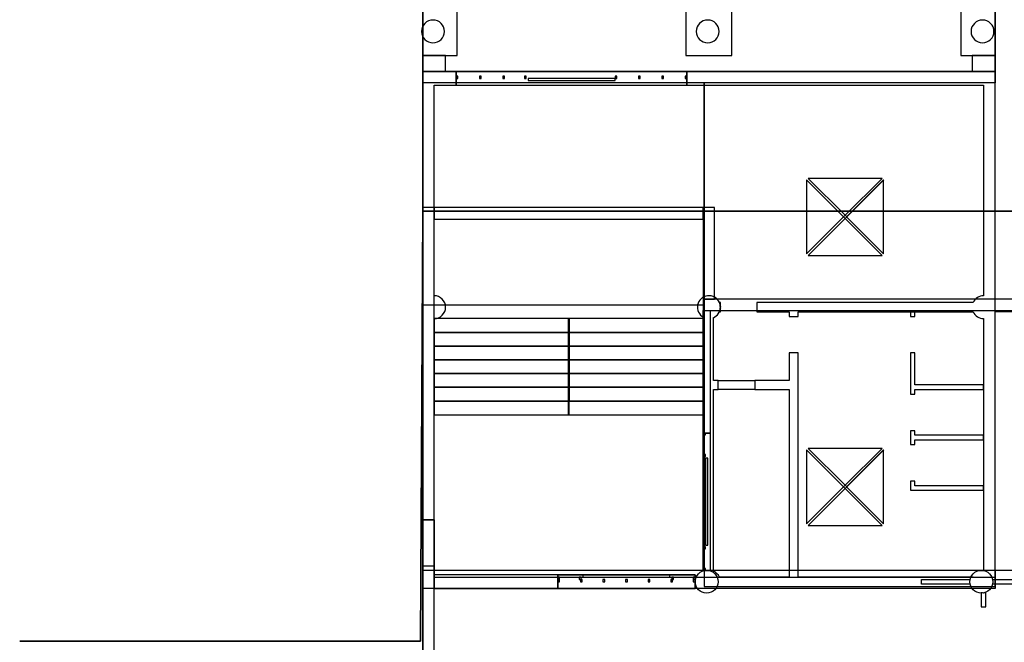
# Model space of a CAD drawing. Units: millimetres. Extents: x 2997 to 3134, y 1371 to 1572.
# Drawn here: x 3022 to 3043, y 1476 to 1490 of the extents above; entities that cross this region are included whole.
import ezdxf

# ---------------------------------------------------------------- set-up
doc = ezdxf.new("R2010")
doc.units = ezdxf.units.MM
for name, color, linetype in [('ARRUAMENTOS3D', 254, 'Continuous'), ('CAIXILHOS3D', 254, 'Continuous'), ('COLUNAS_3D', 172, 'Continuous'), ('DIVISÓRIA_3D', 8, 'Continuous'), ('ESCADAS3D', 253, 'Continuous'), ('LAGES3D', 7, 'Continuous'), ('PAREDE_3D', 7, 'Continuous'), ('PAREDES_EXT_3D', 7, 'Continuous'), ('PRUMOS', 7, 'Continuous'), ('TERRENO3D', 34, 'Continuous'), ('VIDROS', 4, 'Continuous')]:
    doc.layers.add(name, color=color, linetype=linetype)

# ---------------------------------------------------------------- blocks, each defined once
blk = doc.blocks.new('ESCADAS')
at = {"layer": 'ESCADAS3D'}
for points, elevation in [([(2.95, 2.1), (0, 2.1), (0, 1.8), (2.95, 1.8)], 0.975), ([(2.95, 1.8), (0, 1.8), (0, 1.5), (2.95, 1.5)], 0.812), ([(2.95, 1.5), (0, 1.5), (0, 1.2), (2.95, 1.2)], 0.65), ([(2.95, 1.2), (0, 1.2), (0, 0.9), (2.95, 0.9)], 0.487), ([(2.95, 0.9), (0, 0.9), (0, 0.6), (2.95, 0.6)], 0.325), ([(2.95, 0.6), (0, 0.6), (0, 0.3), (2.95, 0.3)], 0.163)]:
    blk.add_lwpolyline(points, close=True, dxfattribs=dict(at, elevation=elevation))
blk.add_lwpolyline([(2.95, 0.3), (0, 0.3), (0, 0), (2.95, 0)], close=True, dxfattribs=at)

msp = doc.modelspace()

# ---------------------------------------------------------------- linework, layer by layer
at = {"layer": 'ARRUAMENTOS3D', "elevation": 0.4}
msp.add_lwpolyline([(3030.734, 1476.797), (3030.734, 1476.497)], dxfattribs=at)
at = {"layer": 'ARRUAMENTOS3D', "extrusion": (-1, -6.0633e-15, 8.02115e-28), "elevation": -3030.734}
msp.add_lwpolyline([(-1476.497, 0.4), (-1476.797, 0.4)], dxfattribs=at)
at = {"layer": 'ARRUAMENTOS3D'}
msp.add_3dface([(3030.734, 1476.497, 0.4), (3021.984, 1476.497, 0.4), (3021.984, 1476.497, -4), (3030.734, 1476.497, -4)], dxfattribs=at)
at = {"layer": 'CAIXILHOS3D'}
for points, elevation in [([(3034.984, 1488.747), (3034.984, 1488.797), (3033.084, 1488.797), (3033.084, 1488.747)], 2.26), ([(3040.009, 1485.736), (3040.044, 1485.772), (3040.009, 1485.807), (3039.974, 1485.772)], 4.837), ([(3036.959, 1478.597), (3037.009, 1478.597), (3037.009, 1480.497), (3036.959, 1480.497)], -1.94), ([(3040.009, 1479.836), (3040.044, 1479.872), (3040.009, 1479.907), (3039.974, 1479.872)], 4.837), ([(3036.184, 1477.897), (3036.184, 1477.947), (3034.284, 1477.947), (3034.284, 1477.897)], 0.79)]:
    msp.add_lwpolyline(points, close=True, dxfattribs=dict(at, elevation=elevation))
at = {"layer": 'CAIXILHOS3D', "extrusion": (0.707107, 0.707107, 8.75868e-13)}
for points, elevation in [([(-1097.845, 4), (-1098.987, 4.9), (-1098.987, 4.837), (-1097.926, 4)], 3200.185), ([(-1100.178, 4), (-1099.037, 4.9), (-1099.037, 4.837), (-1100.097, 4)], 3200.185), ([(-1102.017, 4), (-1103.159, 4.9), (-1103.159, 4.837), (-1102.098, 4)], 3196.013), ([(-1104.35, 4), (-1103.209, 4.9), (-1103.209, 4.837), (-1104.269, 4)], 3196.013)]:
    msp.add_lwpolyline(points, close=True, dxfattribs=dict(at, elevation=elevation))
at = {"layer": 'CAIXILHOS3D', "extrusion": (-0.707107, 0.707107, 8.75868e-13)}
for points, elevation in [([(-3201.377, 4), (-3200.235, 4.9), (-3200.235, 4.837), (-3201.296, 4)], -1099.037), ([(-3199.043, 4), (-3200.185, 4.9), (-3200.185, 4.837), (-3199.125, 4)], -1099.037), ([(-3197.205, 4), (-3196.063, 4.9), (-3196.063, 4.837), (-3197.124, 4)], -1103.209), ([(-3194.872, 4), (-3196.013, 4.9), (-3196.013, 4.837), (-3194.953, 4)], -1103.209)]:
    msp.add_lwpolyline(points, close=True, dxfattribs=dict(at, elevation=elevation))
at = {"layer": 'COLUNAS_3D', "elevation": 0.3}
for points in [[(3031.259, 1489.822, 1), (3030.759, 1489.822, 1)], [(3036.759, 1489.822, 1), (3037.259, 1489.822, 1)], [(3042.759, 1489.822, 1), (3043.259, 1489.822, 1)]]:
    msp.add_lwpolyline(points, format="xyb", close=True, dxfattribs=at)
at = {"layer": 'DIVISÓRIA_3D', "elevation": -1.27}
msp.add_lwpolyline([(3043.083, 1477.556, -0.101022), (3042.983, 1477.557), (3042.983, 1477.252), (3043.083, 1477.252)], format="xyb", close=True, dxfattribs=at)
at = {"layer": 'ESCADAS3D', "elevation": -2.933}
msp.add_lwpolyline([(3036.909, 1483.547), (3031.034, 1483.547), (3031.034, 1485.722), (3036.909, 1485.722)], close=True, dxfattribs=at)
at = {"layer": 'ESCADAS3D', "extrusion": (1, 9.4739e-14, 2.62354e-13), "elevation": 3033.984}
for points in [[(1481.747, -1.27), (1481.747, -1.108), (1482.047, -1.108), (1482.047, -0.945), (1482.347, -0.945), (1482.347, -0.783), (1482.647, -0.783), (1482.647, -0.62), (1482.947, -0.62), (1482.947, -0.458), (1483.247, -0.458), (1483.247, -0.295), (1483.547, -0.295)], [(1481.747, -4), (1481.747, -3.838), (1482.047, -3.838), (1482.047, -3.675), (1482.347, -3.675), (1482.347, -3.513), (1482.647, -3.513), (1482.647, -3.35), (1482.947, -3.35), (1482.947, -3.188), (1483.247, -3.188), (1483.247, -3.025), (1483.547, -3.025)]]:
    msp.add_lwpolyline(points, close=True, dxfattribs=at)
at = {"layer": 'ESCADAS3D', "elevation": -4}
for points in [[(3033.984, 1481.447), (3033.984, 1481.747), (3033.984, 1481.747)], [(3033.984, 1481.747), (3033.984, 1481.747)]]:
    msp.add_lwpolyline(points, dxfattribs=at)
at = {"layer": 'LAGES3D'}
for points in [[(3043.284, 1515.297), (3079.734, 1515.297), (3079.734, 1483.697), (3043.284, 1483.697)], [(3030.784, 1495.297), (3043.284, 1495.297), (3043.284, 1488.697), (3030.784, 1488.697)], [(3036.934, 1488.697), (3030.784, 1488.697), (3030.784, 1483.847), (3036.934, 1483.847)], [(3043.284, 1488.697), (3036.934, 1488.697), (3036.934, 1477.697), (3043.284, 1477.697)]]:
    msp.add_lwpolyline(points, close=True, dxfattribs=at)
at = {"layer": 'LAGES3D', "elevation": -4}
msp.add_lwpolyline([(3030.234, 1469.818), (3030.234, 1463.997), (3080.234, 1463.997), (3080.234, 1505.947), (3079.734, 1505.947), (3079.734, 1514.797), (3067.234, 1514.797), (3067.234, 1483.972), (3037.159, 1483.972), (3037.159, 1485.972), (3030.784, 1485.972), (3030.784, 1469.74), (3030.234, 1469.818)], dxfattribs=at)
at = {"layer": 'LAGES3D', "elevation": 2.15}
msp.add_lwpolyline([(3079.734, 1478.047), (3030.784, 1478.047), (3030.784, 1473.547), (3079.734, 1473.547)], close=True, dxfattribs=at)
at = {"layer": 'PAREDE_3D'}
for p, q in [((3043.284, 1488.947), (3036.554, 1488.947)), ((3036.554, 1488.947), (3036.554, 1488.647)), ((3043.284, 1477.847), (3043.284, 1488.947)), ((3036.554, 1488.647), (3043.034, 1488.647)), ((3043.034, 1488.647), (3043.034, 1484.047)), ((3037.284, 1483.785, 0.1), (3037.284, 1483.808, 0.1)), ((3042.805, 1483.897, 0.1), (3038.084, 1483.897, 0.1)), ((3038.084, 1483.897, 0.1), (3038.084, 1483.697, 0.1)), ((3036.915, 1483.577, 0.1), (3036.934, 1483.577, 0.1)), ((3036.934, 1483.577, 0.1), (3036.934, 1477.697, 0.1)), ((3038.084, 1483.697, 0.1), (3038.784, 1483.697, 0.1)), ((3038.784, 1483.697, 0.1), (3038.784, 1483.597, 0.1)), ((3038.784, 1483.597, 0.1), (3038.984, 1483.597, 0.1)), ((3038.984, 1483.597, 0.1), (3038.984, 1483.697, 0.1)), ((3038.984, 1483.697, 0.1), (3042.805, 1483.697, 0.1)), ((3037.134, 1482.197, 0.1), (3037.134, 1483.568, 0.1)), ((3043.034, 1483.547, 0.1), (3043.034, 1478.047, 0.1)), ((3038.984, 1482.797, 0.1), (3038.784, 1482.797, 0.1)), ((3038.784, 1482.797, 0.1), (3038.784, 1482.197, 0.1)), ((3038.984, 1477.897, 0.1), (3038.984, 1482.797, 0.1)), ((3037.234, 1482.197, 0.1), (3037.134, 1482.197, 0.1)), ((3037.234, 1481.997, 0.1), (3037.234, 1482.197, 0.1)), ((3038.784, 1482.197, 0.1), (3038.034, 1482.197, 0.1)), ((3038.034, 1482.197, 0.1), (3038.034, 1481.997, 0.1)), ((3037.134, 1478.026, 0.1), (3037.134, 1481.997, 0.1)), ((3037.134, 1481.997, 0.1), (3037.234, 1481.997, 0.1)), ((3038.034, 1481.997, 0.1), (3038.784, 1481.997, 0.1)), ((3038.784, 1481.997, 0.1), (3038.784, 1477.897, 0.1)), ((3038.784, 1477.897, 0.1), (3037.263, 1477.897, 0.1)), ((3042.805, 1477.897, 0.1), (3038.984, 1477.897, 0.1)), ((3036.934, 1477.697, 0.1), (3042.805, 1477.697, 0.1))]:
    msp.add_line(p, q, dxfattribs=at)
for points, elevation in [([(3031.514, 1488.647), (3036.554, 1488.647), (3036.554, 1488.947), (3031.514, 1488.947)], 2.22), ([(3037.059, 1481.047), (3036.909, 1481.047), (3036.909, 1483.722), (3037.059, 1483.722)], -4), ([(3041.534, 1483.697), (3041.434, 1483.697), (3041.434, 1483.597), (3041.484, 1483.597), (3041.534, 1483.597)], 0.3), ([(3041.534, 1483.697), (3041.434, 1483.697), (3041.434, 1483.597), (3041.484, 1483.597), (3041.534, 1483.597)], 0.1), ([(3043.034, 1482.097), (3041.534, 1482.097), (3041.534, 1482.797), (3041.434, 1482.797), (3041.434, 1481.897), (3041.534, 1481.897), (3041.534, 1481.997), (3043.034, 1481.997)], 0.1), ([(3038.034, 1481.997), (3037.234, 1481.997), (3037.234, 1482.197), (3038.034, 1482.197)], 2.25), ([(3037.059, 1478.035), (3036.909, 1478.035), (3036.909, 1481.047), (3037.059, 1481.047)], -1.88), ([(3043.034, 1480.997), (3041.534, 1480.997), (3041.534, 1481.097), (3041.434, 1481.097), (3041.434, 1480.797), (3041.534, 1480.797), (3041.534, 1480.897), (3043.034, 1480.897)], 0.1), ([(3043.034, 1479.897), (3041.534, 1479.897), (3041.534, 1479.997), (3041.434, 1479.997), (3041.434, 1479.797), (3043.034, 1479.797)], 0.1), ([(3031.034, 1477.647), (3033.734, 1477.647), (3033.734, 1477.947), (3031.034, 1477.947)], -4), ([(3036.734, 1477.647), (3033.734, 1477.647), (3033.734, 1477.947), (3036.734, 1477.947)], 0.85), ([(3033.734, 1477.647), (3036.734, 1477.647), (3036.734, 1477.947), (3033.734, 1477.947)], -1.88)]:
    msp.add_lwpolyline(points, close=True, dxfattribs=dict(at, elevation=elevation))
at = {"layer": 'PAREDE_3D', "elevation": 0.1}
for points in [[(3037.284, 1483.897), (3037.263, 1483.897, -0.091593), (3037.284, 1483.808)], [(3037.284, 1483.747), (3037.284, 1483.785, -0.091593), (3037.263, 1483.697), (3037.284, 1483.697)]]:
    msp.add_lwpolyline(points, format="xyb", close=True, dxfattribs=at)
at = {"layer": 'PAREDE_3D', "elevation": -4}
for points in [[(3042.739, 1477.747), (3041.678, 1477.747), (3041.678, 1477.847), (3042.739, 1477.847)], [(3043.229, 1477.847), (3048.739, 1477.847)], [(3048.739, 1477.747), (3043.229, 1477.747)]]:
    msp.add_lwpolyline(points, dxfattribs=at)
at = {"layer": 'PAREDE_3D'}
for centre in [(3036.984, 1477.797, -4), (3042.984, 1477.797, -4)]:
    msp.add_circle(centre, 0.25, dxfattribs=at)
for centre, start, end in [((3037.034, 1483.797, 0.1), 23.5782, 241.6424), ((3043.034, 1483.797, 0.1), 90, 156.4218), ((3037.034, 1483.797, 0.1), 293.5782, 357.3551), ((3037.034, 1483.797, 0.1), 2.6449, 23.5782), ((3043.034, 1483.797, 0.1), 203.5782, 270), ((3037.034, 1477.797, 0.1), 23.5782, 66.4218)]:
    msp.add_arc(centre, 0.25, start, end, dxfattribs=at)
at = {"layer": 'PAREDES_EXT_3D'}
msp.add_line((3031.034, 1477.647, -4), (3031.034, 1477.647, -4), dxfattribs=at)
for points, elevation in [([(3030.784, 1489.297), (3031.534, 1489.297), (3031.534, 1490.297), (3030.784, 1490.297)], 2.6), ([(3030.784, 1488.947), (3043.284, 1488.947), (3043.284, 1490.297), (3030.784, 1490.297)], 2.9), ([(3036.534, 1489.297), (3037.534, 1489.297), (3037.534, 1490.297), (3036.534, 1490.297)], 2.6), ([(3042.534, 1489.297), (3043.284, 1489.297), (3043.284, 1490.297), (3042.534, 1490.297)], 2.6), ([(3031.284, 1489.297), (3030.784, 1489.297), (3030.784, 1488.947), (3031.284, 1488.947)], 2.6), ([(3043.284, 1489.297), (3042.784, 1489.297), (3042.784, 1488.947), (3043.284, 1488.947)], 2.6), ([(3030.784, 1479.147), (3031.034, 1479.147), (3031.034, 1485.972), (3030.784, 1485.972)], -4), ([(3036.909, 1485.972), (3031.034, 1485.972), (3031.034, 1485.722), (3036.909, 1485.722)], -4), ([(3036.909, 1483.972), (3037.159, 1483.972), (3037.159, 1485.972), (3036.909, 1485.972)], -4), ([(3067.234, 1483.972), (3036.909, 1483.972), (3036.909, 1483.722), (3067.234, 1483.722)], -4), ([(3031.034, 1477.647), (3030.784, 1477.647), (3030.784, 1479.147), (3031.034, 1479.147)], 2.35), ([(3031.034, 1477.647), (3030.784, 1477.647), (3030.784, 1479.147), (3031.034, 1479.147)], 3.5), ([(3031.034, 1479.147), (3030.784, 1479.147), (3030.784, 1473.547), (3031.034, 1473.547)], 0.1), ([(3030.784, 1465.647), (3031.034, 1465.647), (3031.034, 1479.147), (3030.784, 1479.147)], -4), ([(3031.034, 1477.647), (3030.784, 1477.647), (3030.784, 1478.147), (3031.034, 1478.147)], 2.5), ([(3079.734, 1478.047), (3043.284, 1478.047), (3043.284, 1477.847), (3079.734, 1477.847)], 0.1), ([(3031.034, 1477.897), (3043.284, 1477.897), (3043.284, 1477.647), (3031.034, 1477.647)], 2.35)]:
    msp.add_lwpolyline(points, close=True, dxfattribs=dict(at, elevation=elevation))
msp.add_lwpolyline([(3031.034, 1488.647), (3031.514, 1488.647), (3031.514, 1488.947), (3030.784, 1488.947), (3030.784, 1479.147), (3031.034, 1479.147), (3031.034, 1483.547, 1), (3031.034, 1484.047)], format="xyb", close=True, dxfattribs=at)
at = {"layer": 'PRUMOS'}
for points, elevation in [([(3031.514, 1488.797), (3031.554, 1488.797), (3031.554, 1488.847), (3031.514, 1488.847)], 0.1), ([(3032.024, 1488.797), (3032.064, 1488.797), (3032.064, 1488.847), (3032.024, 1488.847)], 0.1), ([(3032.534, 1488.797), (3032.574, 1488.797), (3032.574, 1488.847), (3032.534, 1488.847)], 0.1), ([(3033.004, 1488.797), (3033.044, 1488.797), (3033.044, 1488.847), (3033.004, 1488.847)], 0.1), ([(3035.024, 1488.847), (3034.984, 1488.847), (3034.984, 1488.797), (3035.024, 1488.797)], 0.1), ([(3035.534, 1488.847), (3035.494, 1488.847), (3035.494, 1488.797), (3035.534, 1488.797)], 0.1), ([(3036.004, 1488.797), (3036.044, 1488.797), (3036.044, 1488.847), (3036.004, 1488.847)], 0.1), ([(3036.514, 1488.797), (3036.554, 1488.797), (3036.554, 1488.847), (3036.514, 1488.847)], 0.1), ([(3036.959, 1481.007), (3036.959, 1481.047), (3036.909, 1481.047), (3036.909, 1481.007)], -4), ([(3036.959, 1480.537), (3036.959, 1480.577), (3036.909, 1480.577), (3036.909, 1480.537)], -4), ([(3036.959, 1478.517), (3036.959, 1478.557), (3036.909, 1478.557), (3036.909, 1478.517)], -4), ([(3036.959, 1478.047), (3036.959, 1478.087), (3036.909, 1478.087), (3036.909, 1478.047)], -4), ([(3033.774, 1477.897), (3033.734, 1477.897), (3033.734, 1477.847), (3033.774, 1477.847)], -1.27), ([(3033.734, 1477.797), (3033.774, 1477.797), (3033.774, 1477.847), (3033.734, 1477.847)], -4), ([(3034.244, 1477.897), (3034.204, 1477.897), (3034.204, 1477.847), (3034.244, 1477.847)], -1.27), ([(3034.227, 1477.797), (3034.267, 1477.797), (3034.267, 1477.847), (3034.227, 1477.847)], -4), ([(3034.721, 1477.797), (3034.761, 1477.797), (3034.761, 1477.847), (3034.721, 1477.847)], -4), ([(3035.214, 1477.797), (3035.254, 1477.797), (3035.254, 1477.847), (3035.214, 1477.847)], -4), ([(3035.707, 1477.797), (3035.747, 1477.797), (3035.747, 1477.847), (3035.707, 1477.847)], -4), ([(3036.2, 1477.797), (3036.24, 1477.797), (3036.24, 1477.847), (3036.2, 1477.847)], -4), ([(3036.264, 1477.897), (3036.224, 1477.897), (3036.224, 1477.847), (3036.264, 1477.847)], -1.27), ([(3036.734, 1477.897), (3036.694, 1477.897), (3036.694, 1477.847), (3036.734, 1477.847)], -1.27), ([(3036.694, 1477.797), (3036.734, 1477.797), (3036.734, 1477.847), (3036.694, 1477.847)], -4)]:
    msp.add_lwpolyline(points, close=True, dxfattribs=dict(at, elevation=elevation))
at = {"layer": 'TERRENO3D'}
for points in [[(3030.784, 1515.297), (3080.784, 1515.297), (3080.784, 1485.897), (3030.784, 1485.897)], [(3030.784, 1485.897), (3030.734, 1476.497), (3030.734, 1476.497, -4), (3030.784, 1485.897, -4)], [(3080.784, 1485.897), (3030.784, 1485.897), (3030.784, 1485.897, -4), (3080.784, 1485.897, -4)], [(3030.784, 1485.897, -4), (3080.784, 1485.897, -4), (3080.784, 1453.097, -4), (3030.784, 1453.097, -4)]]:
    msp.add_3dface(points, dxfattribs=at)
at = {"layer": 'VIDROS', "extrusion": (-7.38458e-13, 0.744366, 0.667772)}
for points, elevation in [([(-3040.816, -989.742), (-3039.202, -989.742), (-3040.009, -988.533)], 1109.253), ([(-3040.816, -985.802), (-3039.202, -985.802), (-3040.009, -984.593)], 1104.862), ([(-3040.816, -985.802), (-3039.202, -985.802), (-3040.009, -984.593)], 1104.862)]:
    msp.add_lwpolyline(points, close=True, dxfattribs=dict(at, elevation=elevation))
at = {"layer": 'VIDROS', "extrusion": (-0.744394, -9.2546e-13, 0.66774), "elevation": -2259.667}
for points in [[(-1486.579, 2032.351), (-1484.964, 2032.351), (-1485.772, 2033.56)], [(-1480.679, 2032.351), (-1479.064, 2032.351), (-1479.872, 2033.56)]]:
    msp.add_lwpolyline(points, close=True, dxfattribs=at)
at = {"layer": 'VIDROS', "extrusion": (0.744366, 7.38504e-13, 0.667772), "elevation": 2266.175}
for points in [[(1484.964, -2027.617), (1486.579, -2027.617), (1485.772, -2026.408)], [(1479.064, -2027.617), (1480.679, -2027.617), (1479.872, -2026.408)], [(1479.064, -2027.617), (1480.679, -2027.617), (1479.872, -2026.408)]]:
    msp.add_lwpolyline(points, close=True, dxfattribs=at)
at = {"layer": 'VIDROS', "extrusion": (1.54008e-12, -0.744394, 0.66774)}
for points, elevation in [([(3039.202, 994.524), (3040.816, 994.524), (3040.009, 995.733)], -1102.702), ([(3039.202, 990.585), (3040.816, 990.585), (3040.009, 991.794)], -1098.31)]:
    msp.add_lwpolyline(points, close=True, dxfattribs=dict(at, elevation=elevation))

# ---------------------------------------------------------------- block references
at = {"rotation": 180}
msp.add_blockref('ESCADAS', (3036.909, 1483.547, -2.608), dxfattribs=at)
at = {"layer": 'ESCADAS3D'}
for p in [(3031.034, 1481.447, -1.27), (3031.034, 1481.447, -4)]:
    msp.add_blockref('ESCADAS', p, dxfattribs=at)

doc.saveas('drawing.dxf')
